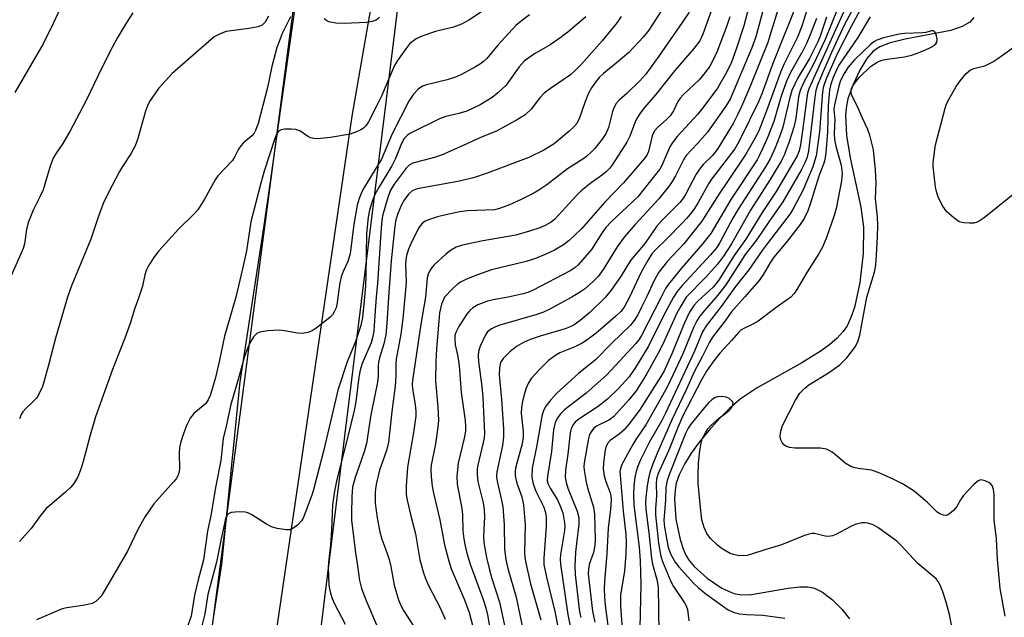
# Model space of a CAD drawing. Units: inches. Extents: x 1183769 to 1189768, y 517459 to 521459.
# Drawn here: x 1185796 to 1186038, y 518921 to 519068 of the extents above; entities that cross this region are included whole.
import ezdxf

# ---------------------------------------------------------------- set-up
doc = ezdxf.new("R2010")
doc.units = ezdxf.units.IN
doc.header["$MEASUREMENT"] = 0
for name, color, linetype in [('HYDRO-Single Line Stream', 4, 'Continuous'), ('NTRL-Trees', 3, 'Continuous'), ('TRANS-Road', 130, 'Continuous'), ('Undefined', 1, 'Continuous')]:
    doc.layers.add(name, color=color, linetype=linetype)

msp = doc.modelspace()

# ---------------------------------------------------------------- linework, layer by layer
at = {"layer": 'HYDRO-Single Line Stream'}
msp.add_lwpolyline([(1186030.36, 519068.71), (1186029.35, 519067.58), (1186027.53, 519066.48), (1186024.75, 519065.53), (1186013.47, 519063.35), (1186009.82, 519062.45), (1186007.32, 519061.5), (1186005.62, 519060.42), (1186004.06, 519058.6), (1186002.36, 519055.76), (1186000.71, 519052.22), (1185999.45, 519048.72), (1185999.06, 519046.99), (1185998.85, 519044.83), (1185999.11, 519039.73), (1186000.01, 519034.23), (1186002.6, 519022.07), (1186003.25, 519017.19), (1186003.16, 519010.69), (1186002.35, 519003.55), (1186001.03, 518997.45), (1186000.2, 518994.98), (1185999.26, 518992.92), (1185998.31, 518991.51), (1185996.82, 518989.89), (1185994.99, 518988.32), (1185992.89, 518986.79), (1185988.13, 518983.84), (1185977.18, 518977.71), (1185972.98, 518974.88), (1185970.38, 518972.63), (1185967.87, 518970.13), (1185965.34, 518967.32), (1185962.92, 518964.33), (1185960.96, 518961.61), (1185959.3, 518958.92), (1185958.02, 518956.36), (1185957.29, 518954.29), (1185956.97, 518952.52), (1185956.86, 518950.44), (1185957.21, 518945.41), (1185958.23, 518940.41), (1185958.98, 518938.1), (1185959.74, 518936.42), (1185960.46, 518935.29), (1185961.69, 518933.82), (1185964.89, 518930.92), (1185968.49, 518928.49), (1185971.43, 518927.16), (1185973.42, 518926.86), (1185975.77, 518926.95), (1185984.78, 518928.47), (1185987.62, 518928.8), (1185989.58, 518928.8), (1185991.25, 518928.48), (1185993.16, 518927.49), (1185995.62, 518925.6), (1185997.93, 518923.35), (1185999.87, 518920.91)], dxfattribs=at)
at = {"layer": 'NTRL-Trees'}
for points in [[(1186101.19, 518518.68, 0), (1185987.56, 518593.37, 0), (1185940.69, 518635.18, 0), (1185911.54, 518684.58, 0), (1185868.46, 518770.74, 0), (1185860.39, 518840.74, 0), (1185895.39, 519123.44, 0), (1185873.85, 519398.07, 0), (1185863.08, 519538.07, 0), (1185881.93, 519670, 0), (1185956.14, 519915.47, 0), (1186147.3, 520580.97, 0)], [(1185844.23, 519527.3, 0), (1185871.16, 519131.52, 0), (1185836.15, 518864.97, 0), (1185830.77, 518805.74, 0), (1185830.77, 518751.89, 0), (1185868.46, 518652.27, 0), (1185891.56, 518555.79, 0), (1185863.18, 518511.1, 0), (1185807.19, 518483.1, 0), (1185698.13, 518483.1, 0), (1185559.29, 518496.97, 0), (1185517.89, 518381.56, 0), (1185497.05, 518264.2, 0), (1185849.83, 518073.93, 0)]]:
    msp.add_polyline3d(points, dxfattribs=at)
at = {"layer": 'TRANS-Road'}
for points in [[(1185843.47, 518920.04), (1185845.68, 518934.35), (1185848.38, 518961.22), (1185850.19, 518979.15), (1185856.01, 519017.03), (1185857.7, 519029.02), (1185867.89, 519101.29), (1185869.84, 519163.14), (1185865.68, 519227.34), (1185865.04, 519232.71), (1185851.11, 519383.83), (1185847.14, 519468.46)], [(1185863.15, 519442.28), (1185863.58, 519430.69), (1185864.22, 519419.12), (1185864.57, 519414.4), (1185867.37, 519384.48), (1185867.95, 519378.35), (1185868.23, 519375.29), (1185877.96, 519271.55), (1185886.98, 519171.32), (1185887.27, 519123.25), (1185882.83, 519074.66), (1185877.6, 519044.44), (1185856.33, 518899.51)]]:
    msp.add_lwpolyline(points, dxfattribs=at)
at = {"layer": 'Undefined'}
for points, elevation in [([(1186000.09, 519078.81), (1185993.82, 519063.33), (1185990.99, 519057.21), (1185988.56, 519052.63), (1185987.75, 519050.77), (1185987.34, 519049.19), (1185986.61, 519043.92), (1185986.18, 519041.77), (1185985.02, 519038.17), (1185983.76, 519034.85), (1185983.02, 519033.43), (1185980.37, 519028.88), (1185975.55, 519021.4), (1185970.85, 519013.13), (1185968.88, 519010.09), (1185967.41, 519008.13), (1185964.55, 519004.9), (1185959.74, 519000)], 236), ([(1186000.41, 519074.63), (1185989.84, 519051.17), (1185989.53, 519050.11), (1185989.33, 519048.97), (1185988.29, 519040.89), (1185987.76, 519037.39), (1185987.45, 519035.98), (1185986.97, 519034.72), (1185981.86, 519025.92), (1185978.36, 519020.77), (1185974.38, 519014.25), (1185971.52, 519010.19), (1185967.63, 519004.09), (1185966.31, 519002.43), (1185963.66, 519000)], 234), ([(1186002.33, 519074.07), (1185998.59, 519066.96), (1185995.38, 519060.11), (1185993.13, 519054.89), (1185991.99, 519052.06), (1185991.58, 519050.76), (1185991.29, 519049.16), (1185989.75, 519035.97), (1185989.42, 519034.38), (1185988.98, 519033.17), (1185987.98, 519031.21), (1185983.45, 519023.39), (1185980.15, 519018.76), (1185976.94, 519013.95), (1185974.19, 519010.47), (1185969.48, 519003.04), (1185968.34, 519001.5), (1185967.11, 519000)], 232), ([(1185806.4, 519071.98), (1185804.27, 519067.37), (1185801.75, 519062.28), (1185794.82, 519050.3)], 274), ([(1185954.4, 519071.6), (1185950.56, 519065.62), (1185949.17, 519063.85), (1185945.6, 519060.12), (1185942.55, 519057.47), (1185939.4, 519054.93), (1185938.38, 519053.94), (1185937.43, 519052.84), (1185936.42, 519051.42), (1185935.74, 519050.15), (1185934.82, 519047.8), (1185933.51, 519044.05), (1185932.82, 519042.68), (1185932.14, 519041.85), (1185930.91, 519040.67), (1185927.27, 519037.65), (1185924.74, 519036.08), (1185921.05, 519034.27), (1185910.87, 519030.45), (1185907.49, 519029.34), (1185903.6, 519028.41), (1185893.64, 519026.57), (1185892.43, 519026.08), (1185891.58, 519025.4), (1185890.51, 519023.99), (1185889.8, 519022.7), (1185888.77, 519020.28), (1185888.32, 519018.63), (1185888.05, 519016.73), (1185887.22, 519008.93), (1185886.6, 519000)], 258), ([(1185975.55, 519072.92), (1185973.84, 519066.7), (1185971.97, 519060.9), (1185970.84, 519057.7), (1185969.64, 519055.2), (1185967.42, 519051.32), (1185964.03, 519046.8), (1185962.55, 519044.99), (1185957.49, 519039.46), (1185956.4, 519038.11), (1185955.74, 519036.94), (1185953.75, 519032.35), (1185953.23, 519031.45), (1185952.54, 519030.5), (1185947.8, 519024.62), (1185941.31, 519018.46), (1185939.98, 519017.08), (1185938.98, 519015.73), (1185936.42, 519011.7), (1185933.16, 519007.91), (1185932.33, 519007.18), (1185931.22, 519006.46), (1185922.17, 519001.68), (1185920.8, 519001.13), (1185919.68, 519000.77), (1185916.02, 519000)], 250), ([(1185979.39, 519073.48), (1185976.86, 519063.98), (1185975.83, 519061.26), (1185970.49, 519048.66), (1185969.48, 519046.92), (1185964.95, 519040.51), (1185962.49, 519037.71), (1185959.72, 519034.78), (1185959.17, 519033.87), (1185957.12, 519029.82), (1185956.28, 519028.38), (1185955.61, 519027.41), (1185953.02, 519024.13), (1185947.19, 519017.86), (1185944.51, 519014.71), (1185942.8, 519012.36), (1185939.32, 519006.79), (1185938.1, 519005.1), (1185936.9, 519003.84), (1185934.72, 519001.97), (1185933.75, 519001.28), (1185931.61, 519000)], 248), ([(1185982.97, 519072.98), (1185980.38, 519064.42), (1185979.74, 519062.53), (1185975.51, 519052), (1185973.32, 519046.83), (1185972.36, 519044.81), (1185971.24, 519042.69), (1185967.53, 519036.54), (1185966.87, 519035.6), (1185966.2, 519034.81), (1185963.87, 519032.59), (1185962.95, 519031.47), (1185962.17, 519030.17), (1185959.66, 519025.4), (1185959.04, 519024.39), (1185958.13, 519023.26), (1185953.76, 519018.86), (1185952.45, 519017.37), (1185949.64, 519013.23), (1185946.06, 519009.01), (1185943.75, 519005.2), (1185941.27, 519001.71), (1185939.9, 519000)], 246), ([(1185987.33, 519073.21), (1185980.98, 519057.37), (1185978.28, 519049.97), (1185977.5, 519048.02), (1185973.15, 519039.12), (1185972.36, 519037.6), (1185971.63, 519036.43), (1185965.91, 519029.01), (1185965.17, 519027.81), (1185962.69, 519023.27), (1185961.74, 519021.75), (1185961.07, 519020.84), (1185959.84, 519019.37), (1185958.64, 519018.09), (1185955.06, 519014.39), (1185952.01, 519011.49), (1185951.29, 519010.65), (1185950.36, 519009.17), (1185948.67, 519006.12), (1185945.81, 519000)], 244), ([(1185989.8, 519071.83), (1185988.1, 519066.56), (1185987.08, 519063.84), (1185983.74, 519057.2), (1185982.95, 519055.47), (1185979.73, 519046.43), (1185977.55, 519040.85), (1185976.59, 519038.98), (1185974.34, 519035.12), (1185969.9, 519028.4), (1185967.81, 519025.41), (1185963.52, 519018.62), (1185959.17, 519013.05), (1185955.1, 519008.86), (1185953, 519006.14), (1185951.83, 519004.09), (1185949.93, 519000)], 242), ([(1185823.78, 519069.88), (1185822.13, 519067.32), (1185819.97, 519063.6), (1185818.74, 519061.36), (1185816.35, 519056.64), (1185812.23, 519048.15), (1185808.38, 519040.83), (1185806.63, 519037.71), (1185805, 519035.41), (1185804.26, 519034.16), (1185803.51, 519032.19), (1185802.21, 519027.72), (1185801.75, 519026.39), (1185800.99, 519024.64), (1185799.42, 519021.53), (1185798.08, 519018.34), (1185797.69, 519016.62), (1185797.22, 519013.1), (1185796.9, 519011.98), (1185793.79, 519005.06)], 272), ([(1185857.15, 519069.04), (1185856.31, 519067.56), (1185855.55, 519066.85), (1185854.58, 519066.41), (1185852.27, 519065.98), (1185846.76, 519065.23), (1185845.21, 519064.68), (1185843.75, 519063.93), (1185833.49, 519054.95), (1185830.14, 519051.23), (1185827.92, 519048.05), (1185827.39, 519047.04), (1185826.88, 519045.72), (1185825, 519038.97), (1185824.37, 519037.19), (1185823.34, 519035.17), (1185821.26, 519032.08), (1185820.53, 519030.86), (1185817.81, 519025.73), (1185816.57, 519023.2), (1185815.45, 519020.13), (1185813.5, 519014.24), (1185808.72, 519002.77), (1185807.78, 519000)], 270), ([(1185909.46, 519070.13), (1185906.34, 519068.07), (1185904.53, 519067.11), (1185902.59, 519066.36), (1185898.13, 519065.3), (1185895.01, 519064.23), (1185893.41, 519063.5), (1185891.87, 519062.34), (1185890.82, 519061.05), (1185888.83, 519058.14), (1185888.1, 519056.94), (1185884.77, 519049.25), (1185883.83, 519047.27), (1185881.66, 519043.04), (1185881.04, 519042.09), (1185880.47, 519041.51), (1185879.78, 519041.07), (1185878.77, 519040.6), (1185877.17, 519040.06), (1185872.31, 519039.21), (1185869.1, 519038.93), (1185868.24, 519038.95), (1185867.44, 519039.14), (1185866.7, 519039.55), (1185864.78, 519040.84), (1185863.81, 519041.21), (1185862.7, 519041.31), (1185861.01, 519041.26), (1185860.22, 519041.12), (1185859.59, 519040.78), (1185859.16, 519040.17), (1185858.64, 519038.95), (1185856.04, 519030.91), (1185855.24, 519027.98), (1185852.81, 519018.52), (1185851.69, 519011.34), (1185850.73, 519006.92), (1185849.09, 519000)], 266), ([(1185921.22, 519069.33), (1185919.17, 519067.81), (1185917.86, 519066.72), (1185913.46, 519061.88), (1185910.72, 519058.67), (1185909.91, 519057.88), (1185909.21, 519057.36), (1185907.93, 519056.6), (1185904.53, 519054.74), (1185903.05, 519054.05), (1185900.98, 519053.4), (1185895.95, 519052.18), (1185894.94, 519051.83), (1185893.9, 519051.13), (1185892.72, 519049.91), (1185891.61, 519048.12), (1185887.5, 519040.09), (1185884.85, 519033.93), (1185880.6, 519026.96), (1185880.06, 519025.9), (1185879.38, 519024.26), (1185878.89, 519022.56), (1185878.05, 519017.88), (1185877.38, 519012.02), (1185877.15, 519010.61), (1185876.63, 519008.78), (1185875.44, 519006.27), (1185874.97, 519004.97), (1185874.68, 519003.54), (1185874.19, 519000)], 264), ([(1185943.71, 519068.96), (1185942.73, 519067.48), (1185939.06, 519063), (1185933.99, 519057.22), (1185932.78, 519055.99), (1185931.27, 519054.65), (1185926.38, 519051.27), (1185924.86, 519050.1), (1185923.72, 519048.88), (1185921.64, 519046.19), (1185920.19, 519044.8), (1185918.47, 519043.69), (1185913.12, 519040.8), (1185909.57, 519039.4), (1185904.03, 519036.83), (1185899.76, 519034.96), (1185898.11, 519034.42), (1185892.58, 519032.9), (1185891.7, 519032.41), (1185890.94, 519031.67), (1185888.02, 519027.76), (1185887.04, 519026.14), (1185886.43, 519024.51), (1185885.15, 519019.94), (1185884.94, 519018.79), (1185884.78, 519017.06), (1185883.88, 519003.36), (1185883.59, 519000)], 260), ([(1185960.44, 519070.06), (1185958.75, 519067.45), (1185953.01, 519059.21), (1185949.81, 519054.78), (1185948.31, 519053.12), (1185945.18, 519050.09), (1185943.25, 519048.36), (1185942.55, 519047.58), (1185942.04, 519046.65), (1185941.65, 519045.65), (1185940.63, 519041.64), (1185940.06, 519040.29), (1185939.06, 519038.83), (1185937.26, 519036.49), (1185936.48, 519035.68), (1185935.21, 519034.59), (1185934.3, 519033.92), (1185930.58, 519031.56), (1185925.46, 519027.61), (1185923.55, 519026.26), (1185922.3, 519025.55), (1185919.21, 519024.02), (1185916.31, 519022.71), (1185913.88, 519021.77), (1185912.65, 519021.44), (1185905.98, 519021.21), (1185904.1, 519020.94), (1185900.67, 519020.22), (1185898.65, 519019.74), (1185896.69, 519019.11), (1185895.63, 519018.65), (1185894.83, 519018.06), (1185894.34, 519017.48), (1185893.9, 519016.75), (1185892.07, 519013.12), (1185891.48, 519011.8), (1185891.03, 519010.23), (1185890.83, 519009.15), (1185890.77, 519008.13), (1185890.96, 519003.58), (1185890.61, 519000)], 256), ([(1185965.95, 519070.5), (1185963.82, 519064.58), (1185963.05, 519062.98), (1185961.71, 519061.18), (1185956.96, 519055.66), (1185952.17, 519049.69), (1185949.44, 519046.58), (1185948.4, 519045.19), (1185947.35, 519043.48), (1185945.85, 519039.53), (1185945.15, 519038.07), (1185941.65, 519032.59), (1185940.9, 519031.62), (1185940.14, 519030.83), (1185939.14, 519030.02), (1185936.34, 519028.09), (1185933.9, 519026.09), (1185932.86, 519025.09), (1185927.43, 519019.15), (1185926.54, 519018.43), (1185925.09, 519017.6), (1185923.73, 519017.04), (1185921.19, 519016.17), (1185917.86, 519015.25), (1185909.38, 519013.76), (1185904.76, 519012.78), (1185903.19, 519012.25), (1185901.83, 519011.46), (1185900.71, 519010.59), (1185897.84, 519007.95), (1185897.25, 519007.3), (1185896.64, 519006.38), (1185896.3, 519005.64), (1185896.08, 519004.7), (1185895.65, 519000)], 254), ([(1186002.4, 519070.41), (1186000.27, 519066.48), (1185996.91, 519059.94), (1185994.14, 519053.61), (1185993.46, 519051.72), (1185993.2, 519050.46), (1185992.44, 519040.63), (1185991.62, 519034.74), (1185991.27, 519033.38), (1185990.81, 519032.04), (1185988.35, 519026.23), (1185986.19, 519021.99), (1185985.27, 519020.49), (1185979.84, 519013.43), (1185978.4, 519011.47), (1185975.12, 519006.7), (1185971.84, 519002.59), (1185969.98, 519000)], 230), ([(1185862.55, 519068.88), (1185860.5, 519064.77), (1185859.7, 519062.85), (1185859.18, 519061.37), (1185857.9, 519056.66), (1185856.89, 519051.49), (1185854.57, 519042.65), (1185853.87, 519040.77), (1185853.59, 519040.27), (1185853.05, 519039.6), (1185850.91, 519037.79), (1185850.32, 519037.2), (1185849.74, 519036.38), (1185848.86, 519034.52), (1185848.27, 519033.59), (1185844.67, 519029.8), (1185844.06, 519028.85), (1185841.44, 519024.1), (1185839.75, 519021.44), (1185838.78, 519020.38), (1185835.03, 519016.72), (1185830.2, 519011.38), (1185829.11, 519010.01), (1185827.7, 519007.81), (1185827.05, 519006.54), (1185826.74, 519005.44), (1185826.17, 519002.67), (1185825.27, 519000)], 268), ([(1185884.38, 519068.74), (1185883.56, 519068.08), (1185882.58, 519067.69), (1185881.2, 519067.52), (1185875.69, 519067.2), (1185873.66, 519067.34), (1185871.98, 519067.67), (1185871.49, 519067.9), (1185870.82, 519068.37)], 268), ([(1185935.05, 519068.86), (1185930.63, 519065.09), (1185928.67, 519063.6), (1185926.33, 519062.01), (1185922.46, 519059.79), (1185920.03, 519058.06), (1185918.72, 519056.59), (1185916.11, 519052.91), (1185915.4, 519052.02), (1185913.48, 519050.16), (1185912.09, 519049.07), (1185909.12, 519047.28), (1185907.38, 519046.4), (1185905.87, 519045.73), (1185903.89, 519045.11), (1185900.66, 519044.42), (1185899.13, 519043.83), (1185892, 519040.3), (1185891.27, 519039.82), (1185890.48, 519038.99), (1185889.75, 519037.76), (1185888.3, 519034.07), (1185887.42, 519032.23), (1185884.29, 519027.09), (1185883.31, 519025.34), (1185882.67, 519023.76), (1185881.89, 519021.33), (1185881.6, 519019.65), (1185881.19, 519015.66), (1185881.03, 519005.32), (1185880.92, 519002.73), (1185880.68, 519000)], 262), ([(1185970.4, 519068.84), (1185969.67, 519066.64), (1185967.23, 519060.21), (1185966.37, 519058.33), (1185965.53, 519056.77), (1185964.36, 519055.17), (1185962.9, 519053.42), (1185959.04, 519049.75), (1185958.24, 519048.89), (1185957.67, 519048.03), (1185956.59, 519045.75), (1185955.77, 519044.57), (1185954.84, 519043.6), (1185952.7, 519041.71), (1185952.03, 519040.94), (1185951.67, 519040.35), (1185951.4, 519039.67), (1185950.46, 519035.78), (1185950.01, 519034.86), (1185949.38, 519033.97), (1185944.32, 519028.04), (1185939.76, 519023.3), (1185934.04, 519016.77), (1185931.01, 519013.87), (1185929.62, 519012.81), (1185927.41, 519011.51), (1185925.1, 519010.43), (1185922.67, 519009.45), (1185920.43, 519008.73), (1185911.92, 519006.71), (1185908.45, 519005.49), (1185905.76, 519004.43), (1185904.47, 519003.78), (1185903.51, 519003.16), (1185902.22, 519001.96), (1185900.35, 519000)], 252), ([(1185991.74, 519068.44), (1185990.21, 519064.47), (1185989.27, 519062.35), (1185988.34, 519060.52), (1185985.38, 519055.21), (1185984.39, 519053.1), (1185983.06, 519049.39), (1185981.21, 519043.12), (1185979.75, 519039.35), (1185978.49, 519036.43), (1185977.76, 519034.86), (1185977.12, 519033.73), (1185970.72, 519023.96), (1185965.8, 519015.63), (1185963.8, 519013.14), (1185958.58, 519007.1), (1185955.4, 519003.18), (1185954.66, 519002.12), (1185953.57, 519000)], 240), ([(1185994.15, 519068.8), (1185992.62, 519064.13), (1185992.07, 519062.71), (1185990.02, 519058.64), (1185987.15, 519053.91), (1185985.69, 519050.75), (1185985.06, 519048.74), (1185983.45, 519041.78), (1185982.74, 519039.6), (1185981.57, 519036.67), (1185980.33, 519034), (1185979.21, 519031.98), (1185972.51, 519021.63), (1185971.18, 519019.37), (1185967.96, 519013.41), (1185967.25, 519012.23), (1185965.72, 519010.36), (1185958.75, 519002.82), (1185957.52, 519001.34), (1185956.57, 519000)], 238), ([(1186004.89, 519068.85), (1186001.85, 519063.78), (1185997.37, 519057.26), (1185996.62, 519055.86), (1185995.83, 519053.94), (1185995.25, 519052.3), (1185994.95, 519050.89), (1185994.58, 519047.06), (1185994.43, 519040.57), (1185993.99, 519035.42), (1185993.77, 519033.77), (1185993.46, 519032.7), (1185992.29, 519029.69), (1185990.17, 519022.81), (1185989.62, 519021.22), (1185988.68, 519019.32), (1185987.72, 519017.82), (1185984.29, 519013.44), (1185981.22, 519009.78), (1185980.43, 519008.58), (1185978.72, 519005.66), (1185977.66, 519004.12), (1185974.07, 519000)], 228), ([(1186004.13, 519000), (1186005.98, 519006.1), (1186006.21, 519007.33), (1186006.37, 519008.94), (1186006.71, 519014.74), (1186006.79, 519017.71), (1186006.72, 519019.75), (1186006.25, 519024.18), (1186006.39, 519028.06), (1186006.25, 519031.21), (1186005.73, 519036.23), (1186004.79, 519039.82), (1186004.32, 519041.16), (1186003, 519044), (1186001.79, 519046.82), (1186000.42, 519049.52), (1186000.21, 519050.28), (1186000.27, 519051.07), (1186000.46, 519051.56), (1186000.88, 519052.27), (1186001.55, 519053.17), (1186002.32, 519054.03), (1186005.02, 519056.67), (1186006.62, 519057.71), (1186007.55, 519058.12), (1186008.48, 519058.35), (1186013.31, 519059.07), (1186015.06, 519059.43), (1186016.46, 519059.92), (1186018.33, 519060.72), (1186019.89, 519061.46), (1186020.6, 519061.9), (1186021, 519062.25), (1186021.27, 519062.65), (1186021.35, 519063.39), (1186021.2, 519064.19), (1186020.94, 519064.93), (1186020.69, 519065.3), (1186020.37, 519065.46), (1186019.97, 519065.45), (1186018.56, 519065.06), (1186017.74, 519064.91), (1186013.42, 519064.76), (1186012.06, 519064.59), (1186008.18, 519063.69), (1186006.54, 519063.12), (1186005.82, 519062.7), (1186004.9, 519061.97), (1186001.04, 519058.33), (1185999.49, 519056.49), (1185998.29, 519054.52), (1185997.54, 519052.95), (1185997.18, 519051.85), (1185996.15, 519047.25), (1185995.99, 519046.1), (1185996.26, 519043.61), (1185996.08, 519040.24), (1185996.18, 519038.71), (1185996.5, 519037.06), (1185997.78, 519032.45), (1185998.03, 519030.46), (1185997.85, 519028.6), (1185996.56, 519021.74), (1185996.08, 519020.08), (1185994.17, 519014.64), (1185993.17, 519012.24), (1185992.25, 519010.55), (1185989.36, 519006.05), (1185986.92, 519001.87), (1185986.26, 519000.92), (1185985.46, 519000)], 226), ([(1186040, 519025.23), (1186032.9, 519019.47), (1186031.72, 519018.62), (1186031.22, 519018.38), (1186030.41, 519018.21), (1186029.27, 519018.16), (1186027.84, 519018.23), (1186026.79, 519018.52), (1186025.43, 519019.46), (1186023.76, 519020.96), (1186022.79, 519022.34), (1186021.73, 519024.36), (1186021.26, 519025.66), (1186020.98, 519027.04), (1186020.52, 519030.74), (1186020.4, 519032.17), (1186020.42, 519033.04), (1186020.98, 519037.45), (1186023.31, 519046.43), (1186023.68, 519047.51), (1186024.3, 519048.74), (1186026, 519051.72), (1186026.99, 519053.18), (1186028.51, 519054.92), (1186029.57, 519055.82), (1186030.36, 519056.15), (1186033.05, 519056.86), (1186035.03, 519057.85), (1186036.23, 519058.62), (1186042.54, 519063.12)], 228), ([(1185825.27, 519000), (1185824.29, 518997.26), (1185823.13, 518993.55), (1185821.86, 518989.92), (1185818.8, 518982.21), (1185814.66, 518970.59), (1185813.3, 518966.11), (1185811.6, 518959.61), (1185811.1, 518957.95), (1185810.26, 518955.83), (1185809.44, 518954.4), (1185808.56, 518953.31), (1185807.28, 518952.07), (1185803.38, 518948.82), (1185802.53, 518948.01), (1185800.89, 518945.99), (1185798.85, 518943.16), (1185795.96, 518939.91)], 268), ([(1185807.78, 519000), (1185804.84, 518989.93), (1185803.12, 518983.29), (1185802.03, 518979.4), (1185801.58, 518978.02), (1185800.73, 518976.13), (1185800.11, 518975.14), (1185799.52, 518974.5), (1185797.48, 518972.66), (1185796.78, 518971.82), (1185796.36, 518971.13), (1185795.99, 518970.11)], 270), ([(1185849.09, 519000), (1185846.31, 518990.43), (1185845.09, 518984.52), (1185844.13, 518980.25), (1185843.48, 518977.97), (1185842.76, 518975.8), (1185842.29, 518974.79), (1185841.69, 518973.86), (1185841.07, 518973.24), (1185838.78, 518971.36), (1185837.85, 518970.25), (1185836.98, 518968.43), (1185835.88, 518965.46), (1185835.47, 518964.1), (1185835.25, 518963), (1185835.17, 518961.63), (1185835.28, 518957.85), (1185835.17, 518957.03), (1185834.83, 518956.05), (1185834.43, 518955.35), (1185833.89, 518954.66), (1185828.95, 518949.16), (1185826.83, 518946.12), (1185825.14, 518943.07), (1185822.45, 518937.58), (1185816.78, 518927.74), (1185816.02, 518926.54), (1185815.48, 518925.92), (1185814.67, 518925.22), (1185813.99, 518924.81), (1185813.45, 518924.61), (1185812.01, 518924.32), (1185807.57, 518923.68), (1185806.42, 518923.41), (1185800.13, 518920.69)], 266), ([(1185874.19, 519000), (1185874, 518998.62), (1185873.71, 518997.37), (1185873.27, 518996.34), (1185872.84, 518995.67), (1185872.25, 518995.06), (1185871.36, 518994.33), (1185868.83, 518992.38), (1185867.88, 518991.74), (1185866.81, 518991.29), (1185865.37, 518991.03), (1185864.22, 518991.12), (1185861.02, 518991.7), (1185859.86, 518991.84), (1185856.95, 518991.69), (1185854.97, 518991.39), (1185854.25, 518991.04), (1185853.47, 518990.23), (1185852.66, 518989.01), (1185852.03, 518987.65), (1185851.14, 518985.19), (1185849.92, 518980.63), (1185847.86, 518973.59), (1185846.74, 518968.27), (1185845.97, 518965.26), (1185845.41, 518959.85), (1185844.16, 518953.61), (1185842.97, 518946.33), (1185842.14, 518942.5), (1185841.12, 518935.42), (1185840.78, 518933.87), (1185839.84, 518930.56), (1185838.91, 518926.79), (1185838.16, 518921.61), (1185836.93, 518918.15)], 264), ([(1185880.68, 519000), (1185880.21, 518995.02), (1185879.8, 518993.03), (1185878.43, 518988.83), (1185876.42, 518984.12), (1185874.19, 518977.16), (1185873.62, 518975.02), (1185870.73, 518962.45), (1185868.27, 518953), (1185867.83, 518951.58), (1185866.01, 518946.72), (1185865.6, 518945.71), (1185865.21, 518945), (1185864.23, 518943.95), (1185863.09, 518943.1), (1185862.33, 518942.83), (1185861.51, 518942.81), (1185859.25, 518943.11), (1185857.89, 518943.51), (1185856.65, 518944.2), (1185852.99, 518946.53), (1185852.04, 518946.99), (1185851.35, 518947.19), (1185849.93, 518947.27), (1185847.97, 518947.07), (1185847.28, 518946.78), (1185846.96, 518946.42), (1185846.72, 518945.97), (1185846.48, 518945.22), (1185846.02, 518942.78), (1185845.48, 518940.6), (1185844.38, 518934.89), (1185842.21, 518926.9), (1185841.47, 518922.14), (1185839.99, 518916.28)], 262), ([(1185883.59, 519000), (1185883.2, 518995.54), (1185882.96, 518991.66), (1185882.77, 518990.28), (1185882.31, 518988.79), (1185880.14, 518983.68), (1185879.62, 518982.06), (1185879.32, 518980.36), (1185878.55, 518974.3), (1185878.16, 518972.11), (1185876.56, 518965.43), (1185873.92, 518955.19), (1185873.35, 518952.35), (1185872.82, 518948.94), (1185872.61, 518942.83), (1185872.32, 518939.09), (1185871.83, 518934.81), (1185871.79, 518933.67), (1185871.96, 518929.25), (1185872.1, 518928.27), (1185872.35, 518927.24), (1185872.76, 518925.97), (1185873.33, 518924.63), (1185875.94, 518919.59)], 260), ([(1185886.6, 519000), (1185886.21, 518993.57), (1185885.94, 518990.72), (1185885.44, 518988.5), (1185884.41, 518985.07), (1185884.17, 518984.02), (1185884.07, 518983), (1185884.03, 518980.57), (1185883.87, 518979.09), (1185882.29, 518971.05), (1185881.22, 518964.05), (1185880.66, 518961.94), (1185878.42, 518955.68), (1185877.76, 518953.26), (1185877.57, 518950.98), (1185877.49, 518946.85), (1185877.54, 518945.16), (1185878.47, 518937.14), (1185879.01, 518933.98), (1185879.5, 518930.35), (1185879.97, 518928.36), (1185881.05, 518925.59), (1185883.89, 518918.91)], 258), ([(1185890.61, 519000), (1185890.1, 518994.71), (1185889.62, 518990.86), (1185888.5, 518984.78), (1185888.41, 518983.69), (1185888.41, 518980.64), (1185888.25, 518978.14), (1185887.53, 518972.58), (1185886.6, 518964.34), (1185886.14, 518962.28), (1185884.42, 518957.43), (1185883.68, 518954.39), (1185883.42, 518952.99), (1185883.29, 518951.81), (1185883.32, 518949.34), (1185883.79, 518945.72), (1185884.4, 518942.64), (1185884.98, 518940.52), (1185886.21, 518937.2), (1185886.74, 518935.51), (1185887.15, 518933.78), (1185887.99, 518929.19), (1185889.03, 518925.59), (1185889.61, 518924.24), (1185890.28, 518922.95), (1185894.26, 518916.76)], 256), ([(1185895.65, 519000), (1185894.56, 518993.37), (1185892.51, 518979.52), (1185892.45, 518978.62), (1185892.51, 518977.49), (1185893.18, 518973.6), (1185893.32, 518971.87), (1185893.32, 518970.72), (1185892.77, 518966.73), (1185891.26, 518958.23), (1185890.97, 518953.56), (1185890.96, 518951.52), (1185891.2, 518950.06), (1185892.06, 518946.28), (1185893.23, 518941.79), (1185894.32, 518935.41), (1185895.22, 518932.27), (1185895.7, 518930.88), (1185896.38, 518929.31), (1185899.32, 518923.64), (1185900.54, 518920.89)], 254), ([(1185900.35, 519000), (1185899.65, 518998.29), (1185899.14, 518996.16), (1185898.37, 518987.23), (1185898.2, 518984.28), (1185898.14, 518979.36), (1185898.71, 518972.97), (1185898.88, 518969.78), (1185898.71, 518968.03), (1185898.15, 518963.95), (1185897.07, 518958.71), (1185897, 518957.63), (1185897.1, 518955.88), (1185897.36, 518953.56), (1185897.66, 518951.84), (1185899.22, 518945.29), (1185900.38, 518939.15), (1185900.98, 518936.7), (1185901.51, 518934.83), (1185902.1, 518933.09), (1185905.3, 518925.61), (1185906.37, 518922.53), (1185907.36, 518918.72)], 252), ([(1185916.02, 519000), (1185912.29, 518999.32), (1185910.89, 518998.97), (1185908.51, 518998.09), (1185907.33, 518997.34), (1185906.49, 518996.6), (1185905.74, 518995.75), (1185903.9, 518992.81), (1185903.12, 518991.28), (1185902.93, 518990.54), (1185902.87, 518989.72), (1185902.99, 518988.26), (1185903.61, 518985.37), (1185903.95, 518983.11), (1185904.41, 518976.59), (1185905.4, 518969.65), (1185905.53, 518968.2), (1185905.47, 518967.05), (1185905.18, 518965.35), (1185903.72, 518959.15), (1185903.4, 518955.98), (1185903.46, 518954.05), (1185904.64, 518948.01), (1185904.76, 518946.59), (1185904.85, 518942.58), (1185905.07, 518940.58), (1185905.31, 518939.2), (1185905.85, 518937.07), (1185906.67, 518934.41), (1185909.87, 518925.7), (1185910.52, 518923.62), (1185910.89, 518921.9), (1185912.07, 518915.2)], 250), ([(1185931.61, 519000), (1185926.07, 518996.94), (1185924.66, 518996.29), (1185923.02, 518995.74), (1185913.97, 518993.08), (1185912.89, 518992.69), (1185911.88, 518992.21), (1185910.93, 518991.45), (1185910.32, 518990.57), (1185909.11, 518987.98), (1185908.72, 518986.64), (1185908.65, 518985.55), (1185908.71, 518984.15), (1185909.53, 518978), (1185909.75, 518975.32), (1185910.15, 518966.6), (1185910.07, 518965.42), (1185909.88, 518964.26), (1185908.49, 518958.39), (1185908.38, 518957.54), (1185908.35, 518956.39), (1185908.55, 518954.65), (1185909.81, 518949.46), (1185910.13, 518947.73), (1185910.17, 518945.99), (1185909.94, 518941.13), (1185910.02, 518939.7), (1185910.69, 518936.04), (1185911.4, 518932.98), (1185911.98, 518930.85), (1185913.88, 518925.01), (1185915.74, 518916.28)], 248), ([(1185939.9, 519000), (1185936.04, 518996.22), (1185933.66, 518994.22), (1185932.2, 518993.2), (1185931.24, 518992.72), (1185929.97, 518992.22), (1185923.88, 518990.44), (1185921.41, 518989.57), (1185919.77, 518988.88), (1185918.04, 518987.84), (1185916.42, 518986.59), (1185914.73, 518984.94), (1185914.14, 518983.95), (1185913.83, 518982.61), (1185913.79, 518980.91), (1185914.32, 518974.86), (1185914.82, 518967.66), (1185914.88, 518965.69), (1185914.63, 518963.56), (1185913.19, 518957.1), (1185913.09, 518956.23), (1185913.11, 518955.65), (1185913.34, 518954.38), (1185914.38, 518950.13), (1185914.64, 518948.43), (1185915.04, 518944.15), (1185915.12, 518937.99), (1185915.4, 518935.52), (1185915.94, 518933.29), (1185917.94, 518926.28), (1185919.93, 518916.77)], 246), ([(1185945.81, 519000), (1185944.49, 518997.55), (1185943.66, 518996.45), (1185942.47, 518995.32), (1185937.6, 518991.16), (1185935.35, 518989.42), (1185934.17, 518988.65), (1185932.35, 518987.8), (1185928.71, 518986.27), (1185927.72, 518985.74), (1185925.91, 518984.39), (1185923.61, 518982.14), (1185921.73, 518980.05), (1185920.98, 518978.91), (1185920.45, 518977.6), (1185919.83, 518975.71), (1185919.49, 518974.34), (1185919.25, 518972.96), (1185919.22, 518971.39), (1185919.68, 518966.94), (1185919.69, 518965.58), (1185919.4, 518963.96), (1185917.8, 518957.98), (1185917.67, 518957.14), (1185917.67, 518956.07), (1185918.1, 518954.27), (1185919.37, 518950.88), (1185919.72, 518948.99), (1185920.17, 518944.04), (1185920.02, 518937.23), (1185920.07, 518936.11), (1185920.21, 518935.04), (1185921.46, 518929.56), (1185924.02, 518920.72)], 244), ([(1185949.93, 519000), (1185948.78, 518997.49), (1185947.83, 518995.67), (1185946.95, 518994.24), (1185946.04, 518993.12), (1185941.43, 518988.7), (1185937.43, 518984.56), (1185933.23, 518981.23), (1185927.96, 518976.37), (1185926.46, 518974.76), (1185925.22, 518973.2), (1185924.63, 518972.1), (1185924.22, 518970.77), (1185923.01, 518963.59), (1185921.85, 518957.99), (1185921.78, 518955.75), (1185922.12, 518954.13), (1185922.82, 518952.3), (1185924.75, 518948.41), (1185925.24, 518946.76), (1185925.35, 518945.62), (1185925.33, 518943.59), (1185924.76, 518935.85), (1185924.78, 518934.3), (1185925.39, 518931.19), (1185927.43, 518922.75), (1185928.24, 518918.54)], 242), ([(1185953.57, 519000), (1185948.74, 518990.56), (1185948.06, 518989.47), (1185947.38, 518988.62), (1185940.26, 518980.92), (1185935.14, 518976.39), (1185929.86, 518972.3), (1185928.85, 518971.31), (1185928.17, 518970.43), (1185927.57, 518969.2), (1185927.09, 518967.35), (1185926.6, 518962.02), (1185925.64, 518955.98), (1185925.6, 518954.83), (1185925.82, 518953.99), (1185926.31, 518953.03), (1185928.09, 518950.14), (1185928.72, 518948.85), (1185929.41, 518946.95), (1185929.83, 518944.49), (1185929.89, 518943.67), (1185929.84, 518942.65), (1185928.86, 518936.77), (1185928.79, 518935.59), (1185928.82, 518934.41), (1185930.65, 518922), (1185931.66, 518916.99)], 240), ([(1185956.57, 519000), (1185954.39, 518995.87), (1185950.48, 518987.91), (1185947.28, 518982.69), (1185945.69, 518980.43), (1185943.1, 518977.51), (1185940.45, 518974.97), (1185938.12, 518973.14), (1185933.07, 518969.85), (1185932.41, 518969.29), (1185932.01, 518968.79), (1185931.5, 518967.75), (1185931.2, 518966.62), (1185930.67, 518961.4), (1185930.07, 518957.5), (1185930.01, 518955.78), (1185930.23, 518954.4), (1185930.68, 518953.06), (1185932.97, 518947.4), (1185933.36, 518945.84), (1185933.37, 518944.24), (1185932.74, 518939.43), (1185932.55, 518937.32), (1185932.39, 518933.92), (1185932.47, 518931.81), (1185933.54, 518922.68), (1185933.86, 518921.24)], 238), ([(1185959.74, 519000), (1185958.38, 518997.78), (1185957.46, 518996.08), (1185953.89, 518988.31), (1185952.82, 518986.21), (1185949.92, 518980.89), (1185947.46, 518977), (1185945.67, 518974.74), (1185941.93, 518970.62), (1185940.86, 518969.86), (1185937.71, 518968.32), (1185937, 518967.76), (1185936.34, 518966.91), (1185936, 518966.25), (1185935.71, 518965.26), (1185934.66, 518959.31), (1185934.6, 518958.27), (1185934.65, 518957.43), (1185935.14, 518954.54), (1185935.49, 518953.12), (1185936.92, 518948.37), (1185937.21, 518946.67), (1185937.35, 518940.37), (1185937.3, 518938.92), (1185936.95, 518937.25), (1185935.88, 518934.28), (1185935.69, 518933.16), (1185935.67, 518932), (1185936.74, 518922.83), (1185937.25, 518920.11)], 236), ([(1185963.66, 519000), (1185962.4, 518998.84), (1185961.66, 518998.02), (1185960.55, 518996.27), (1185959.29, 518993.7), (1185956.16, 518986.05), (1185954.39, 518982.05), (1185953.52, 518980.52), (1185948.26, 518972.22), (1185945.74, 518968.82), (1185944.5, 518967.35), (1185943.29, 518966.3), (1185941.03, 518964.73), (1185940.42, 518964.06), (1185940.08, 518963.29), (1185939.85, 518962.45), (1185939.39, 518959.25), (1185939.34, 518957.8), (1185939.58, 518956.07), (1185939.95, 518954.68), (1185941.05, 518951.89), (1185941.19, 518951.18), (1185941.27, 518950.12), (1185941.14, 518947.88), (1185940.58, 518943.25), (1185940.21, 518936.89), (1185939.64, 518930.11), (1185939.57, 518928.34), (1185939.66, 518926.31), (1185939.83, 518924.27), (1185940.48, 518919.26)], 234), ([(1185967.11, 519000), (1185964.1, 518996.63), (1185963.06, 518995.31), (1185962.33, 518994.16), (1185961.6, 518992.68), (1185958.86, 518986.06), (1185956.56, 518980.98), (1185955.03, 518977.9), (1185953.94, 518975.84), (1185949.82, 518968.65), (1185947.37, 518965.01), (1185946.65, 518963.81), (1185943.95, 518958.87), (1185943.57, 518957.88), (1185943.44, 518957.14), (1185943.46, 518956.27), (1185944.26, 518947.43), (1185944.91, 518941.65), (1185945.01, 518939.66), (1185944.92, 518936.8), (1185944.53, 518932.72), (1185943.62, 518926.76), (1185943.57, 518924.07), (1185944.16, 518916.37)], 232), ([(1185969.98, 519000), (1185968.34, 518997.73), (1185964.64, 518992.93), (1185963.74, 518991.48), (1185961.72, 518986.7), (1185954.62, 518971.45), (1185953.7, 518969.67), (1185950.64, 518964.23), (1185948.48, 518960.01), (1185947.84, 518958.45), (1185947.4, 518957.13), (1185947.11, 518955.7), (1185946.82, 518953.66), (1185946.77, 518951.4), (1185946.89, 518948.9), (1185948.19, 518938.54), (1185948.43, 518935.29), (1185948.58, 518929.34), (1185948.32, 518918.72)], 230), ([(1185974.07, 519000), (1185970.79, 518996.31), (1185969.26, 518994.19), (1185966.17, 518990.15), (1185965.43, 518988.93), (1185963.66, 518985.31), (1185961.67, 518981.63), (1185959.81, 518977.37), (1185956.23, 518969.85), (1185952.67, 518961.82), (1185951.46, 518958.8), (1185950.76, 518956.86), (1185950.42, 518955.54), (1185950.1, 518953.65), (1185949.77, 518950.79), (1185949.71, 518949.33), (1185949.81, 518947.87), (1185950.56, 518942.11), (1185951.22, 518935.8), (1185951.48, 518934.38), (1185952.53, 518930.58), (1185952.83, 518928.68), (1185953.02, 518917.57)], 228), ([(1185985.46, 519000), (1185982.03, 518997.63), (1185977.37, 518994.12), (1185976.09, 518993.39), (1185973.84, 518992.32), (1185973.17, 518991.9), (1185972.58, 518991.32), (1185970.88, 518989.31), (1185968.02, 518986.25), (1185966.24, 518983.98), (1185964.72, 518981.78), (1185963.49, 518979.7), (1185958.84, 518970.64), (1185957.65, 518967.96), (1185955.47, 518962.36), (1185952.84, 518956.66), (1185952.55, 518955.86), (1185952.42, 518955.25), (1185952.37, 518954.14), (1185952.45, 518951.17), (1185952.18, 518947.94), (1185952.16, 518946.53), (1185952.93, 518939.53), (1185953.23, 518937.65), (1185953.53, 518936.3), (1185953.93, 518935.05), (1185955.96, 518930.1), (1185956.62, 518928.91), (1185959.3, 518924.88), (1185959.69, 518924.14), (1185960, 518923.19), (1185960.39, 518920.44)], 226), ([(1186038.1, 518921.61), (1186036.85, 518928.4), (1186036.21, 518935.61), (1186035.92, 518940.56), (1186035.39, 518945.23), (1186035.35, 518951.38), (1186035.17, 518952.74), (1186034.86, 518953.72), (1186034.35, 518954.27), (1186033.13, 518954.86), (1186032.11, 518955.06), (1186031.42, 518954.83), (1186030.37, 518953.93), (1186027.79, 518951.14), (1186027.12, 518950.21), (1186026.18, 518948.51), (1186025.46, 518947.63), (1186024.83, 518947.04), (1186024.15, 518946.56), (1186023.67, 518946.37), (1186022.96, 518946.39), (1186022.02, 518946.74), (1186021.37, 518947.19), (1186018.98, 518949.54), (1186015.71, 518952.31), (1186012.81, 518954.13), (1186010.76, 518955.18), (1186007.32, 518956.74), (1186005.98, 518957.26), (1186005.24, 518957.43), (1186001.95, 518957.84), (1186000.89, 518958.09), (1186000.13, 518958.38), (1185998.73, 518959.18), (1185996.42, 518961.2), (1185995.55, 518961.88), (1185994.87, 518962.31), (1185994.15, 518962.64), (1185992.73, 518962.84), (1185986.52, 518962.91), (1185985.07, 518963.03), (1185984.33, 518963.3), (1185983.71, 518963.72), (1185983.26, 518964.27), (1185982.97, 518964.92), (1185982.83, 518965.71), (1185982.85, 518966.53), (1185983.01, 518967.37), (1185983.36, 518968.45), (1185986.6, 518974.65), (1185987.67, 518976.36), (1185988.85, 518977.62), (1185989.88, 518978.47), (1185994.68, 518981.39), (1185997.48, 518983.37), (1185999.16, 518985.06), (1186001.32, 518987.87), (1186001.91, 518989.08), (1186002.39, 518990.66), (1186004.13, 519000)], 226), ([(1186025.25, 518917.76), (1186024.37, 518921.97), (1186023.54, 518925.03), (1186022.7, 518927.8), (1186022.06, 518929.4), (1186021.62, 518930.12), (1186021.09, 518930.77), (1186016.6, 518934.53), (1186012.48, 518939.07), (1186011.49, 518940.02), (1186006.82, 518943.42), (1186005.67, 518944.05), (1186004.32, 518944.48), (1186003.66, 518944.55), (1186002.88, 518944.5), (1186001.25, 518944.09), (1186000.17, 518943.61), (1185996.49, 518941.69), (1185995.69, 518941.37), (1185995.16, 518941.24), (1185994.38, 518941.2), (1185993.85, 518941.27), (1185991.23, 518941.92), (1185990.7, 518941.92), (1185989.9, 518941.78), (1185988.81, 518941.41), (1185983.15, 518939.12), (1185979.01, 518937.92), (1185975.78, 518936.8), (1185974.67, 518936.53), (1185972.7, 518936.44), (1185971.33, 518936.71), (1185970.54, 518937.02), (1185969.53, 518937.56), (1185968.3, 518938.32), (1185967.38, 518939.02), (1185965.72, 518940.71), (1185964.82, 518941.87), (1185964.15, 518943.41), (1185963.59, 518945.3), (1185963.12, 518949.12), (1185962.7, 518954.26), (1185962.64, 518956.28), (1185962.71, 518959.21), (1185963.04, 518962.19), (1185963.36, 518964.12), (1185963.68, 518965.18), (1185964.43, 518966.66), (1185965.03, 518967.59), (1185965.77, 518968.44), (1185967.91, 518970.34), (1185970.23, 518972.09), (1185970.74, 518972.68), (1185971.12, 518973.31), (1185971.25, 518973.92), (1185971.06, 518974.34), (1185970.26, 518975.07), (1185969.5, 518975.45), (1185968.46, 518975.58), (1185967.4, 518975.48), (1185966.67, 518975.22), (1185966.03, 518974.79), (1185965.24, 518974.08), (1185964.18, 518972.91), (1185960.89, 518968.76), (1185960.23, 518967.79), (1185959.56, 518966.47), (1185955.6, 518956.55), (1185955.07, 518954.96), (1185954.7, 518953.21), (1185954.64, 518950.2), (1185954.24, 518945.07), (1185954.37, 518943.5), (1185955.31, 518938.45), (1185955.95, 518936.77), (1185957.04, 518934.87), (1185957.95, 518933.73), (1185961.49, 518929.72), (1185962.73, 518928.56), (1185964.52, 518927.08), (1185968.6, 518924.11), (1185970.02, 518923.17), (1185971.51, 518922.48), (1185972.84, 518922.13), (1185974.53, 518921.97), (1185978.54, 518921.84), (1185983.96, 518921.12)], 224)]:
    msp.add_lwpolyline(points, dxfattribs=dict(at, elevation=elevation))

doc.saveas('drawing.dxf')
